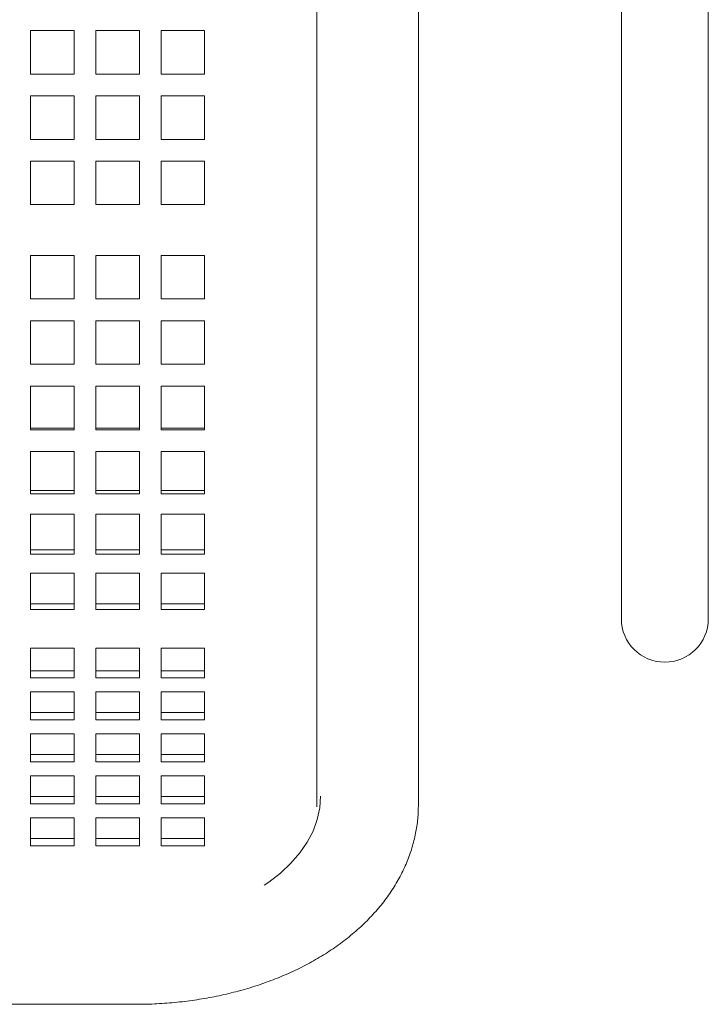
# Model space of a CAD drawing. Units: inches. Extents: x 0.1 to 8.5, y 0.3 to 10.8.
# Drawn here: x 1.8 to 2.1, y 5.4 to 5.9 of the extents above; entities that cross this region are included whole.
import ezdxf

# ---------------------------------------------------------------- set-up
doc = ezdxf.new("R2010")
doc.units = ezdxf.units.IN
doc.header["$MEASUREMENT"] = 0

msp = doc.modelspace()

# ---------------------------------------------------------------- linework, layer by layer
at = {"color": 7, "linetype": 'Continuous', "lineweight": 0}
for p, q in [((1.90892867, 6.19831713), (1.90892867, 5.6990248)), ((1.95267866, 5.6990248), (1.95267866, 6.19831713)), ((2.04017869, 6.19992097), (2.04017869, 5.69992096)), ((2.07767869, 5.69992096), (2.07767869, 6.19992097)), ((1.80419117, 5.85349826), (1.78544117, 5.85349826)), ((1.78544117, 5.85349826), (1.78544117, 5.83474825)), ((1.80419117, 5.83474825), (1.80419117, 5.85349826)), ((1.83234116, 5.85349826), (1.81359116, 5.85349826)), ((1.81359116, 5.85349826), (1.81359116, 5.83474825)), ((1.83234116, 5.83474825), (1.83234116, 5.85349826)), ((1.86049116, 5.85349826), (1.84174116, 5.85349826)), ((1.84174116, 5.85349826), (1.84174116, 5.83474825)), ((1.86049116, 5.83474825), (1.86049116, 5.85349826)), ((1.78544117, 5.83474825), (1.80419117, 5.83474825)), ((1.81359116, 5.83474825), (1.83234116, 5.83474825)), ((1.84174116, 5.83474825), (1.86049116, 5.83474825)), ((1.80419117, 5.82534825), (1.78544117, 5.82534825)), ((1.78544117, 5.82534825), (1.78544117, 5.80659825)), ((1.80419117, 5.80659825), (1.80419117, 5.82534825)), ((1.83234116, 5.82534825), (1.81359116, 5.82534825)), ((1.81359116, 5.82534825), (1.81359116, 5.80659825)), ((1.83234116, 5.80659825), (1.83234116, 5.82534825)), ((1.86049116, 5.82534825), (1.84174116, 5.82534825)), ((1.84174116, 5.82534825), (1.84174116, 5.80659825)), ((1.86049116, 5.80659825), (1.86049116, 5.82534825)), ((1.78544117, 5.80659825), (1.80419117, 5.80659825)), ((1.81359116, 5.80659825), (1.83234116, 5.80659825)), ((1.84174116, 5.80659825), (1.86049116, 5.80659825)), ((1.80419117, 5.79719826), (1.78544117, 5.79719826)), ((1.78544117, 5.79719826), (1.78544117, 5.77844826)), ((1.80419117, 5.77844826), (1.80419117, 5.79719826)), ((1.83234116, 5.79719826), (1.81359116, 5.79719826)), ((1.81359116, 5.79719826), (1.81359116, 5.77844826)), ((1.83234116, 5.77844826), (1.83234116, 5.79719826)), ((1.86049116, 5.79719826), (1.84174116, 5.79719826)), ((1.84174116, 5.79719826), (1.84174116, 5.77844826)), ((1.86049116, 5.77844826), (1.86049116, 5.79719826)), ((1.78544117, 5.77844826), (1.80419117, 5.77844826)), ((1.81359116, 5.77844826), (1.83234116, 5.77844826)), ((1.84174116, 5.77844826), (1.86049116, 5.77844826)), ((1.80419117, 5.75657325), (1.78544117, 5.75657325)), ((1.78544117, 5.75657325), (1.78544117, 5.73782326)), ((1.80419117, 5.73782326), (1.80419117, 5.75657325)), ((1.83234116, 5.75657325), (1.81359116, 5.75657325)), ((1.81359116, 5.75657325), (1.81359116, 5.73782326)), ((1.83234116, 5.73782326), (1.83234116, 5.75657325)), ((1.86049116, 5.75657325), (1.84174116, 5.75657325)), ((1.84174116, 5.75657325), (1.84174116, 5.73782326)), ((1.86049116, 5.73782326), (1.86049116, 5.75657325)), ((1.78544117, 5.73782326), (1.80419117, 5.73782326)), ((1.81359116, 5.73782326), (1.83234116, 5.73782326)), ((1.84174116, 5.73782326), (1.86049116, 5.73782326)), ((1.80419117, 5.72842326), (1.78544117, 5.72842326)), ((1.78544117, 5.72842326), (1.78544117, 5.71277481)), ((1.80419117, 5.71277481), (1.80419117, 5.72842326)), ((1.83234116, 5.72842326), (1.81359116, 5.72842326)), ((1.81359116, 5.72842326), (1.81359116, 5.71277481)), ((1.83234116, 5.71277481), (1.83234116, 5.72842326)), ((1.86049116, 5.72842326), (1.84174116, 5.72842326)), ((1.84174116, 5.72842326), (1.84174116, 5.71277481)), ((1.86049116, 5.71277481), (1.86049116, 5.72842326)), ((1.78544117, 5.71277481), (1.78544117, 5.70963838)), ((1.80419117, 5.70963838), (1.80419117, 5.71277481)), ((1.81359116, 5.71277481), (1.81359116, 5.70963838)), ((1.83234116, 5.70963838), (1.83234116, 5.71277481)), ((1.84174116, 5.71277481), (1.84174116, 5.70963838)), ((1.86049116, 5.70963838), (1.86049116, 5.71277481)), ((1.78544117, 5.70970845), (1.80419117, 5.70970845)), ((1.78544117, 5.70963838), (1.80419117, 5.70963838)), ((1.81359116, 5.70970845), (1.83234116, 5.70970845)), ((1.81359116, 5.70963838), (1.83234116, 5.70963838)), ((1.84174116, 5.70970845), (1.86049116, 5.70970845)), ((1.84174116, 5.70963838), (1.86049116, 5.70963838)), ((1.78544117, 5.70014251), (1.78544117, 5.68133408)), ((1.80419117, 5.70014251), (1.78544117, 5.70014251)), ((1.80419117, 5.68133408), (1.80419117, 5.70014251)), ((1.81359116, 5.70014251), (1.81359116, 5.68133408)), ((1.83234116, 5.70014251), (1.81359116, 5.70014251)), ((1.83234116, 5.68133408), (1.83234116, 5.70014251)), ((1.84174116, 5.70014251), (1.84174116, 5.68133408)), ((1.86049116, 5.70014251), (1.84174116, 5.70014251)), ((1.86049116, 5.68133408), (1.86049116, 5.70014251)), ((1.90892867, 5.6990248), (1.90892867, 5.58412509)), ((1.95267866, 5.58412509), (1.95267866, 5.6990248)), ((2.04017869, 5.69992096), (2.04017869, 5.59992097)), ((2.07767869, 5.59992097), (2.07767869, 5.69992096)), ((1.78544117, 5.68203666), (1.80419117, 5.68203666)), ((1.78544117, 5.68133408), (1.80419117, 5.68133408)), ((1.81359116, 5.68203666), (1.83234116, 5.68203666)), ((1.81359116, 5.68133408), (1.83234116, 5.68133408)), ((1.84174116, 5.68203666), (1.86049116, 5.68203666)), ((1.84174116, 5.68133408), (1.86049116, 5.68133408)), ((1.78544117, 5.6720244), (1.78544117, 5.65382336)), ((1.80419117, 5.6720244), (1.78544117, 5.6720244)), ((1.80419117, 5.65382336), (1.80419117, 5.6720244)), ((1.81359116, 5.6720244), (1.81359116, 5.65382336)), ((1.83234116, 5.6720244), (1.81359116, 5.6720244)), ((1.83234116, 5.65382336), (1.83234116, 5.6720244)), ((1.84174116, 5.6720244), (1.84174116, 5.65382336)), ((1.86049116, 5.6720244), (1.84174116, 5.6720244)), ((1.86049116, 5.65382336), (1.86049116, 5.6720244)), ((1.78544117, 5.65514071), (1.80419117, 5.65514071)), ((1.81359116, 5.65514071), (1.83234116, 5.65514071)), ((1.84174116, 5.65514071), (1.86049116, 5.65514071)), ((1.78544117, 5.65382336), (1.80419117, 5.65382336)), ((1.81359116, 5.65382336), (1.83234116, 5.65382336)), ((1.84174116, 5.65382336), (1.86049116, 5.65382336)), ((1.78544117, 5.64493482), (1.78544117, 5.6278006)), ((1.80419117, 5.64493482), (1.78544117, 5.64493482)), ((1.80419117, 5.6278006), (1.80419117, 5.64493482)), ((1.81359116, 5.64493482), (1.81359116, 5.6278006)), ((1.83234116, 5.64493482), (1.81359116, 5.64493482)), ((1.83234116, 5.6278006), (1.83234116, 5.64493482)), ((1.84174116, 5.64493482), (1.84174116, 5.6278006)), ((1.86049116, 5.64493482), (1.84174116, 5.64493482)), ((1.86049116, 5.6278006), (1.86049116, 5.64493482)), ((1.78544117, 5.62969947), (1.80419117, 5.62969947)), ((1.81359116, 5.62969947), (1.83234116, 5.62969947)), ((1.84174116, 5.62969947), (1.86049116, 5.62969947)), ((1.78544117, 5.6278006), (1.80419117, 5.6278006)), ((1.81359116, 5.6278006), (1.83234116, 5.6278006)), ((1.84174116, 5.6278006), (1.86049116, 5.6278006)), ((1.78544117, 5.61955756), (1.78544117, 5.60392263)), ((1.80419117, 5.61955756), (1.78544117, 5.61955756)), ((1.80419117, 5.60392263), (1.80419117, 5.61955756)), ((1.81359116, 5.61955756), (1.81359116, 5.60392263)), ((1.83234116, 5.61955756), (1.81359116, 5.61955756)), ((1.83234116, 5.60392263), (1.83234116, 5.61955756)), ((1.84174116, 5.61955756), (1.84174116, 5.60392263)), ((1.86049116, 5.61955756), (1.84174116, 5.61955756)), ((1.86049116, 5.60392263), (1.86049116, 5.61955756)), ((1.78544117, 5.60635507), (1.80419117, 5.60635507)), ((1.78544117, 5.60392263), (1.80419117, 5.60392263)), ((1.81359116, 5.60635507), (1.83234116, 5.60635507)), ((1.81359116, 5.60392263), (1.83234116, 5.60392263)), ((1.84174116, 5.60635507), (1.86049116, 5.60635507)), ((1.84174116, 5.60392263), (1.86049116, 5.60392263)), ((1.80419117, 5.58723582), (1.78544117, 5.58723582)), ((1.78544117, 5.58723582), (1.78544117, 5.57565284)), ((1.80419117, 5.57565284), (1.80419117, 5.58723582)), ((1.83234116, 5.58723582), (1.81359116, 5.58723582)), ((1.81359116, 5.58723582), (1.81359116, 5.57565284)), ((1.83234116, 5.57565284), (1.83234116, 5.58723582)), ((1.86049116, 5.58723582), (1.84174116, 5.58723582)), ((1.84174116, 5.58723582), (1.84174116, 5.57565284)), ((1.86049116, 5.57565284), (1.86049116, 5.58723582)), ((1.90892867, 5.58412509), (1.90892867, 5.5198408)), ((1.95267866, 5.5198408), (1.95267866, 5.58412509)), ((1.78544117, 5.57751827), (1.80419117, 5.57751827)), ((1.78544117, 5.57565284), (1.78544117, 5.57445412)), ((1.78544117, 5.57445412), (1.80419117, 5.57445412)), ((1.80419117, 5.57445412), (1.80419117, 5.57565284)), ((1.81359116, 5.57751827), (1.83234116, 5.57751827)), ((1.81359116, 5.57565284), (1.81359116, 5.57445412)), ((1.81359116, 5.57445412), (1.83234116, 5.57445412)), ((1.83234116, 5.57445412), (1.83234116, 5.57565284)), ((1.84174116, 5.57751827), (1.86049116, 5.57751827)), ((1.84174116, 5.57565284), (1.84174116, 5.57445412)), ((1.84174116, 5.57445412), (1.86049116, 5.57445412)), ((1.86049116, 5.57445412), (1.86049116, 5.57565284)), ((1.80419117, 5.5684119), (1.78544117, 5.5684119)), ((1.78544117, 5.5684119), (1.78544117, 5.55635965)), ((1.80419117, 5.55635965), (1.80419117, 5.5684119)), ((1.83234116, 5.5684119), (1.81359116, 5.5684119)), ((1.81359116, 5.5684119), (1.81359116, 5.55635965)), ((1.83234116, 5.55635965), (1.83234116, 5.5684119)), ((1.86049116, 5.5684119), (1.84174116, 5.5684119)), ((1.84174116, 5.5684119), (1.84174116, 5.55635965)), ((1.86049116, 5.55635965), (1.86049116, 5.5684119)), ((1.78544117, 5.5594238), (1.80419117, 5.5594238)), ((1.81359116, 5.5594238), (1.83234116, 5.5594238)), ((1.84174116, 5.5594238), (1.86049116, 5.5594238)), ((1.78544117, 5.55635965), (1.80419117, 5.55635965)), ((1.81359116, 5.55635965), (1.83234116, 5.55635965)), ((1.84174116, 5.55635965), (1.86049116, 5.55635965)), ((1.80419117, 5.55031743), (1.78544117, 5.55031743)), ((1.78544117, 5.55031743), (1.78544117, 5.53826515)), ((1.80419117, 5.53826515), (1.80419117, 5.55031743)), ((1.83234116, 5.55031743), (1.81359116, 5.55031743)), ((1.81359116, 5.55031743), (1.81359116, 5.53826515)), ((1.83234116, 5.53826515), (1.83234116, 5.55031743)), ((1.86049116, 5.55031743), (1.84174116, 5.55031743)), ((1.84174116, 5.55031743), (1.84174116, 5.53826515)), ((1.86049116, 5.53826515), (1.86049116, 5.55031743)), ((1.78544117, 5.54132934), (1.80419117, 5.54132934)), ((1.81359116, 5.54132934), (1.83234116, 5.54132934)), ((1.84174116, 5.54132934), (1.86049116, 5.54132934)), ((1.78544117, 5.53826515), (1.80419117, 5.53826515)), ((1.81359116, 5.53826515), (1.83234116, 5.53826515)), ((1.84174116, 5.53826515), (1.86049116, 5.53826515)), ((1.80419117, 5.53222297), (1.78544117, 5.53222297)), ((1.78544117, 5.53222297), (1.78544117, 5.52017068)), ((1.80419117, 5.52017068), (1.80419117, 5.53222297)), ((1.83234116, 5.53222297), (1.81359116, 5.53222297)), ((1.81359116, 5.53222297), (1.81359116, 5.52017068)), ((1.83234116, 5.52017068), (1.83234116, 5.53222297)), ((1.86049116, 5.53222297), (1.84174116, 5.53222297)), ((1.84174116, 5.53222297), (1.84174116, 5.52017068)), ((1.86049116, 5.52017068), (1.86049116, 5.53222297)), ((1.78544117, 5.52323487), (1.80419117, 5.52323487)), ((1.81359116, 5.52323487), (1.83234116, 5.52323487)), ((1.84174116, 5.52323487), (1.86049116, 5.52323487)), ((1.78544117, 5.52017068), (1.80419117, 5.52017068)), ((1.81359116, 5.52017068), (1.83234116, 5.52017068)), ((1.84174116, 5.52017068), (1.86049116, 5.52017068)), ((1.90892867, 5.5198408), (1.90889773, 5.51888235)), ((1.80419117, 5.5141285), (1.78544117, 5.5141285)), ((1.78544117, 5.5141285), (1.78544117, 5.50207622)), ((1.80419117, 5.50207622), (1.80419117, 5.5141285)), ((1.83234116, 5.5141285), (1.81359116, 5.5141285)), ((1.81359116, 5.5141285), (1.81359116, 5.50207622)), ((1.83234116, 5.50207622), (1.83234116, 5.5141285)), ((1.86049116, 5.5141285), (1.84174116, 5.5141285)), ((1.84174116, 5.5141285), (1.84174116, 5.50207622)), ((1.86049116, 5.50207622), (1.86049116, 5.5141285)), ((1.78544117, 5.5051404), (1.80419117, 5.5051404)), ((1.78544117, 5.50207622), (1.80419117, 5.50207622)), ((1.81359116, 5.5051404), (1.83234116, 5.5051404)), ((1.81359116, 5.50207622), (1.83234116, 5.50207622)), ((1.84174116, 5.5051404), (1.86049116, 5.5051404)), ((1.84174116, 5.50207622), (1.86049116, 5.50207622)), ((1.19330366, 5.43368156), (1.83080368, 5.43368156))]:
    msp.add_line(p, q, dxfattribs=at)
at = {"color": 7, "linetype": 'Continuous', "lineweight": 0, "flags": 128}
msp.add_lwpolyline([(1.88616821, 5.48502682), (1.88814381, 5.48637362), (1.89319639, 5.4902847), (1.89766601, 5.49447879), (1.90151453, 5.49892007), (1.90470909, 5.50357067), (1.90722249, 5.50839088), (1.90903325, 5.51333959), (1.9101259, 5.5183746), (1.91049118, 5.52345293)], dxfattribs=at)
at = {"color": 7, "linetype": 'Continuous', "lineweight": 0}
msp.add_arc((2.05892867, 5.59992096), 0.01875, 180, 0, dxfattribs=at)
msp.add_open_spline([(1.83080368, 5.43368156), (1.83238025, 5.43369421), (1.83686876, 5.43373022), (1.84425768, 5.43412459), (1.852916, 5.43499722), (1.86147221, 5.43630314), (1.86988564, 5.43803209), (1.87811668, 5.44018237), (1.8861256, 5.44274906), (1.8938725, 5.44572675), (1.90131707, 5.44910872), (1.90841782, 5.45288644), (1.91513131, 5.45704794), (1.92141285, 5.46157723), (1.92721751, 5.46645292), (1.93250199, 5.47164782), (1.93722651, 5.47712846), (1.94135691, 5.48285564), (1.94486729, 5.4887862), (1.94773932, 5.49487537), (1.94996879, 5.50107909), (1.95153859, 5.50735564), (1.95250309, 5.51361825), (1.95262077, 5.51778892), (1.95267866, 5.5198408)], degree=3, knots=[0, 0, 0, 0, 0.0254724513, 0.0725201564, 0.1196055753, 0.1667419649, 0.2139487439, 0.2612431967, 0.3086385599, 0.3561416201, 0.4037491983, 0.4514444929, 0.4991872257, 0.5468963226, 0.5944764938, 0.6418083871, 0.6887590806, 0.7352007746, 0.7810323366, 0.826198631, 0.8707003556, 0.9145936318, 0.9579816611, 1, 1, 1, 1], dxfattribs=at)

doc.saveas('drawing.dxf')
